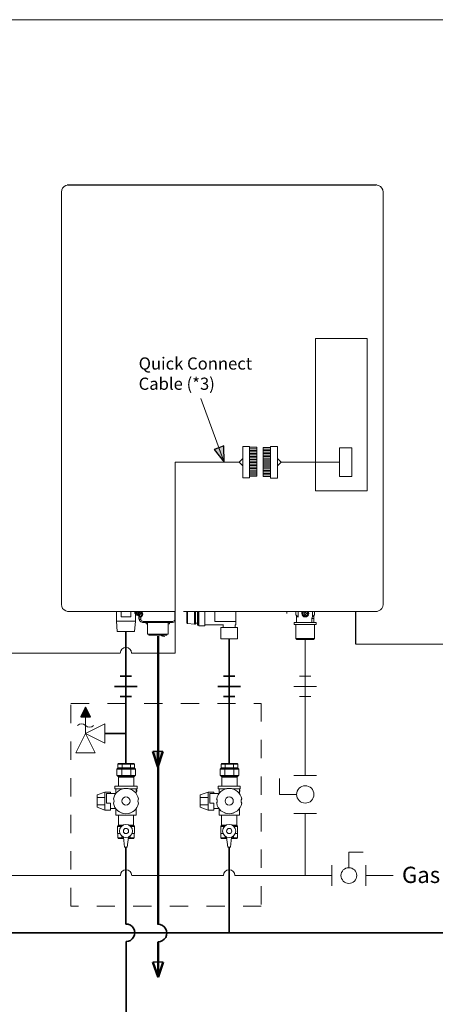
# Model space of a CAD drawing. Units: inches. Extents: x 0.1 to 10.9, y 0.2 to 8.3.
# Drawn here: x 3.3 to 5.6, y 2.9 to 8.3 of the extents above; entities that cross this region are included whole.
import ezdxf

# ---------------------------------------------------------------- set-up
doc = ezdxf.new("R2010")
doc.units = ezdxf.units.IN
doc.header["$MEASUREMENT"] = 0
doc.linetypes.add('HIDDEN', pattern=[0.075, 0.05, -0.025])
for name, color, linetype in [('LAYER_1', 179, 'Continuous'), ('PARKER_VALVES', 3, 'Continuous'), ('SLD-0', 179, 'Continuous')]:
    doc.layers.add(name, color=color, linetype=linetype)
doc.styles.add('SLDTEXTSTYLE0', font='TXT', dxfattribs={"width": 0.638186})

# ---------------------------------------------------------------- blocks, each defined once
blk = doc.blocks.new('SW_NOTE_7')
at = {"layer": 'SLD-0', "color": 0, "attachment_point": 1, "style": 'SLDTEXTSTYLE0'}
for s, insert, char_height in [('Quick Connect', (0, 0.0859), 0.066667), ('Cable (*3)', (0, -0.0247), 0.06667)]:
    blk.add_mtext(s, dxfattribs=dict(at, insert=insert, char_height=char_height))

msp = doc.modelspace()

# ---------------------------------------------------------------- hatches: boundary and pattern name
at = {"linetype": 'Continuous'}
for points in [[(4.4485, 5.8797), (4.4458, 5.9675), (4.4197, 5.9579), (4.3937, 5.9483)], [(3.6906, 4.5399), (3.6641, 4.487), (3.717, 4.487)], [(4.0858, 4.2132), (4.1136, 4.2965), (4.0858, 4.2965), (4.058, 4.2965)]]:
    msp.add_hatch(color=179, dxfattribs=at).paths.add_polyline_path(points, flags=0)

# ---------------------------------------------------------------- linework, layer by layer
at = {"layer": 'LAYER_1', "lineweight": 18}
for p, q in [((3.5917, 7.3935), (3.5828, 7.3912)), ((3.5908, 7.3951), (5.2832, 7.3951)), ((3.5965, 7.3938), (5.2793, 7.3938)), ((4.6501, 7.3976), (4.6501, 7.3938)), ((5.293, 7.3912), (5.2841, 7.3935)), ((5.3171, 7.3559), (5.3171, 5.1007)), ((3.5917, 5.0631), (3.5828, 5.0653)), ((3.5917, 5.0631), (4.1783, 5.0631)), ((3.8605, 5.0628), (3.8605, 5.0097)), ((3.8852, 5.0628), (3.8852, 5.0324)), ((3.9382, 5.0324), (3.9382, 5.0628)), ((4.2267, 5.0631), (5.2841, 5.0631)), ((4.2447, 5.0012), (4.2447, 5.0628)), ((4.248, 5.0628), (4.248, 4.9974)), ((4.2864, 5.0628), (4.2864, 4.9926)), ((4.2921, 4.9926), (4.2921, 5.0628)), ((4.3034, 4.9888), (4.3034, 5.0628)), ((4.3053, 5.0628), (4.3053, 4.987)), ((4.3091, 5.0628), (4.3091, 4.9832)), ((4.3432, 5.0628), (4.3432, 4.9832)), ((4.3982, 5.0608), (4.3982, 5.0078)), ((4.5119, 5.0343), (4.5119, 5.0608)), ((4.7904, 5.0559), (4.7904, 5.0628)), ((4.8404, 5.0438), (4.8404, 5.0628)), ((4.8523, 5.0319), (4.8523, 5.0628)), ((4.8828, 5.0628), (4.8801, 5.058)), ((4.9031, 5.058), (4.9003, 5.0628)), ((4.9309, 5.0628), (4.9309, 5.0349)), ((4.9428, 5.0438), (4.9428, 5.0628)), ((5.293, 5.0653), (5.2841, 5.0631)), ((3.8605, 5.0097), (3.9629, 5.0097)), ((3.8605, 5.0097), (3.8643, 4.9528)), ((3.8852, 5.0324), (3.9382, 5.0324)), ((3.9591, 4.9528), (3.9629, 5.0097)), ((3.9629, 5.0097), (3.9629, 5.0547)), ((4.3982, 5.0078), (4.5119, 5.0078)), ((4.5119, 5.0078), (4.5119, 5.0343)), ((4.5119, 5.0078), (4.5119, 4.9888)), ((4.7904, 5.0559), (4.7904, 5.0514)), ((4.8404, 5.0438), (4.8523, 5.0319)), ((4.8442, 5.04), (4.8442, 5.0021)), ((4.8801, 5.058), (4.8763, 5.0514)), ((4.8763, 5.0514), (4.8801, 5.0448)), ((4.8801, 5.0448), (4.8847, 5.0379)), ((4.8847, 5.0379), (4.8916, 5.0381)), ((4.8857, 5.053), (4.8851, 5.0536)), ((4.8851, 5.0536), (4.8851, 5.0492)), ((4.8857, 5.0498), (4.8851, 5.0492)), ((4.8857, 5.053), (4.8857, 5.0498)), ((4.8901, 5.0573), (4.8894, 5.0579)), ((4.8938, 5.0579), (4.8894, 5.0579)), ((4.8901, 5.0455), (4.8894, 5.0448)), ((4.8894, 5.0448), (4.8938, 5.0448)), ((4.8932, 5.0573), (4.8901, 5.0573)), ((4.8901, 5.0455), (4.8932, 5.0455)), ((4.8916, 5.0381), (4.8988, 5.038)), ((4.8932, 5.0573), (4.8938, 5.0579)), ((4.8932, 5.0455), (4.8938, 5.0448)), ((4.8975, 5.053), (4.8982, 5.0536)), ((4.8975, 5.0498), (4.8975, 5.053)), ((4.8975, 5.0498), (4.8982, 5.0492)), ((4.8982, 5.0492), (4.8982, 5.0536)), ((4.8988, 5.038), (4.9031, 5.0448)), ((4.9067, 5.0519), (4.9031, 5.058)), ((4.9031, 5.0448), (4.9067, 5.0519)), ((4.928, 5.0021), (4.928, 5.0249)), ((4.939, 5.0249), (4.928, 5.0249)), ((4.9309, 5.0349), (4.9338, 5.0349)), ((4.9338, 5.0349), (4.9428, 5.0438)), ((4.939, 5.04), (4.939, 5.0249)), ((4.939, 5.0021), (4.939, 5.0249)), ((4.248, 4.9974), (4.2864, 4.9926)), ((4.2864, 4.9926), (4.2921, 4.9926)), ((4.2921, 4.9993), (4.3034, 4.9993)), ((4.3053, 4.987), (4.3091, 4.987)), ((4.3091, 4.9832), (4.3432, 4.9832)), ((4.3432, 4.9888), (4.4439, 4.9888)), ((4.4304, 4.9756), (4.5213, 4.9756)), ((4.4304, 4.9756), (4.4304, 4.913)), ((4.4437, 4.989), (4.4437, 4.9756)), ((4.5081, 4.9888), (4.5119, 4.9888)), ((4.5081, 4.9756), (4.5081, 4.9888)), ((4.5213, 4.913), (4.5213, 4.9756)), ((4.831, 5.0021), (4.9522, 5.0021)), ((4.831, 5.0021), (4.831, 4.9907)), ((4.831, 4.9907), (4.9522, 4.9907)), ((4.8404, 4.9907), (4.8404, 4.9149)), ((4.9428, 4.9149), (4.9428, 4.9907)), ((4.9522, 4.9907), (4.9522, 5.0021)), ((3.8643, 4.9528), (3.9591, 4.9528)), ((4.4304, 4.913), (4.5213, 4.913)), ((4.8404, 4.9149), (4.9428, 4.9149)), ((4.8404, 4.9149), (4.8461, 4.9093)), ((4.9371, 4.9093), (4.8461, 4.9093)), ((4.9371, 4.9093), (4.9428, 4.9149))]:
    msp.add_line(p, q, dxfattribs=at)
at = {"layer": 'LAYER_1', "color": 179, "lineweight": 18}
msp.add_line((3.5586, 7.3559), (3.5586, 5.1007), dxfattribs=at)
for points in [[(3.5828, 7.3912), (3.5682, 7.3856), (3.5586, 7.3715), (3.5586, 7.3559)], [(3.5586, 5.1007), (3.5586, 5.085), (3.5682, 5.071), (3.5828, 5.0653)]]:
    msp.add_open_spline(points, degree=3, dxfattribs=at)
at = {"layer": 'LAYER_1', "lineweight": 18}
for points in [[(5.3171, 7.3559), (5.3171, 7.3715), (5.3075, 7.3856), (5.293, 7.3912)], [(3.9594, 5.0628), (3.9605, 5.06), (3.9616, 5.0574), (3.9628, 5.0547)], [(4.8848, 5.0628), (4.8828, 5.0616), (4.8813, 5.0599), (4.8801, 5.058)], [(4.9031, 5.058), (4.902, 5.0599), (4.9004, 5.0616), (4.8984, 5.0628)], [(4.9067, 5.0519), (4.9066, 5.0561), (4.9048, 5.06), (4.9016, 5.0628)], [(5.293, 5.0653), (5.3075, 5.071), (5.3171, 5.085), (5.3171, 5.1007)], [(4.8801, 5.0448), (4.8825, 5.0406), (4.8869, 5.0381), (4.8916, 5.0381)], [(4.8851, 5.0536), (4.8875, 5.0536), (4.8894, 5.0555), (4.8894, 5.0579)], [(4.8894, 5.0448), (4.8894, 5.0473), (4.8875, 5.0492), (4.8851, 5.0492)], [(4.8857, 5.053), (4.888, 5.0532), (4.8897, 5.055), (4.8901, 5.0573)], [(4.8901, 5.0455), (4.8897, 5.0477), (4.888, 5.0495), (4.8857, 5.0498)], [(4.8916, 5.0381), (4.8964, 5.0381), (4.9007, 5.0406), (4.9031, 5.0448)], [(4.8932, 5.0573), (4.8935, 5.055), (4.8952, 5.0532), (4.8975, 5.053)], [(4.8975, 5.0498), (4.8952, 5.0495), (4.8935, 5.0477), (4.8932, 5.0455)], [(4.8938, 5.0579), (4.8938, 5.0555), (4.8958, 5.0536), (4.8982, 5.0536)], [(4.8982, 5.0492), (4.8958, 5.0492), (4.8938, 5.0473), (4.8938, 5.0448)], [(4.8998, 5.0386), (4.9039, 5.0413), (4.9065, 5.0457), (4.9067, 5.0506)], [(4.9309, 5.0349), (4.929, 5.0318), (4.928, 5.0284), (4.928, 5.0249)], [(4.2447, 5.0012), (4.2447, 4.9993), (4.2461, 4.9976), (4.248, 4.9974)], [(4.3034, 4.9888), (4.3034, 4.9878), (4.3043, 4.987), (4.3053, 4.987)], [(4.102, 4.9328), (4.1081, 4.9287), (4.1154, 4.9263), (4.1233, 4.9263)]]:
    msp.add_open_spline(points, degree=3, dxfattribs=at)
for points, knots in [([(4.8765, 5.0628), (4.874, 5.0595), (4.8726, 5.0555), (4.8726, 5.0514), (4.8726, 5.0409), (4.8811, 5.0324), (4.8916, 5.0324), (4.9021, 5.0324), (4.9106, 5.0409), (4.9106, 5.0514), (4.9106, 5.0555), (4.9092, 5.0595), (4.9068, 5.0628)], [0, 0, 0, 0, 1, 1, 1, 2, 2, 2, 3, 3, 3, 4, 4, 4, 4]), ([(4.8816, 5.0628), (4.8783, 5.0599), (4.8765, 5.0557), (4.8765, 5.0514), (4.8765, 5.0463), (4.879, 5.0415), (4.8833, 5.0387)], [0, 0, 0, 0, 1, 1, 1, 2, 2, 2, 2]), ([(4.8801, 5.058), (4.8789, 5.056), (4.8783, 5.0537), (4.8783, 5.0514), (4.8783, 5.0491), (4.8789, 5.0468), (4.8801, 5.0448)], [0, 0, 0, 0, 1, 1, 1, 2, 2, 2, 2]), ([(4.8847, 5.0379), (4.8869, 5.0368), (4.8892, 5.0362), (4.8916, 5.0362), (4.8941, 5.0362), (4.8966, 5.0368), (4.8988, 5.038)], [0, 0, 0, 0, 1, 1, 1, 2, 2, 2, 2]), ([(4.9031, 5.0448), (4.9043, 5.0468), (4.9049, 5.0491), (4.9049, 5.0514), (4.9049, 5.0537), (4.9043, 5.056), (4.9031, 5.058)], [0, 0, 0, 0, 1, 1, 1, 2, 2, 2, 2])]:
    msp.add_open_spline(points, degree=3, knots=knots, dxfattribs=at)
at = {"layer": 'PARKER_VALVES', "color": 7, "lineweight": 18}
for p, q in [((3.9604, 4.2035), (3.8653, 4.2035)), ((3.8705, 4.2309), (3.8679, 4.2283)), ((3.8679, 4.2068), (3.8679, 4.2283)), ((3.8712, 4.2035), (3.8679, 4.2068)), ((3.8884, 4.1664), (3.8884, 4.2002)), ((3.8905, 4.2068), (3.8905, 4.2283)), ((3.9557, 4.2309), (3.9009, 4.2309)), ((3.9357, 4.2068), (3.9357, 4.2283)), ((3.9377, 4.1664), (3.9377, 4.2002)), ((3.9549, 4.2035), (3.9583, 4.2068)), ((3.9557, 4.2309), (3.9583, 4.2283)), ((3.9583, 4.2068), (3.9583, 4.2283)), ((4.5245, 4.2035), (4.4295, 4.2035)), ((4.4346, 4.2309), (4.432, 4.2283)), ((4.432, 4.2068), (4.432, 4.2283)), ((4.4354, 4.2035), (4.432, 4.2068)), ((4.4526, 4.1664), (4.4526, 4.2002)), ((4.4546, 4.2068), (4.4546, 4.2283)), ((4.5199, 4.2309), (4.4651, 4.2309)), ((4.4998, 4.2068), (4.4998, 4.2283)), ((4.5018, 4.1664), (4.5018, 4.2002)), ((4.5191, 4.2035), (4.5224, 4.2068)), ((4.5199, 4.2309), (4.5224, 4.2283)), ((4.5224, 4.2068), (4.5224, 4.2283)), ((3.8653, 4.1631), (3.9604, 4.1631)), ((3.8691, 4.1597), (3.9566, 4.1597)), ((4.4295, 4.1631), (4.5245, 4.1631)), ((4.4333, 4.1597), (4.5207, 4.1597)), ((3.8509, 4.0937), (3.8509, 4.1076)), ((3.8509, 4.1076), (3.9725, 4.1076)), ((3.8509, 4.0937), (3.8962, 4.0937)), ((3.8561, 4.0937), (3.8561, 4.0677)), ((3.9273, 4.0937), (3.9725, 4.0937)), ((3.9673, 4.0937), (3.9673, 4.0677)), ((3.9725, 4.0937), (3.9725, 4.1076)), ((4.4151, 4.0937), (4.4151, 4.1076)), ((4.4151, 4.1076), (4.5367, 4.1076)), ((4.4151, 4.0937), (4.4603, 4.0937)), ((4.4203, 4.0937), (4.4203, 4.0677)), ((4.4914, 4.0937), (4.5367, 4.0937)), ((4.5314, 4.0937), (4.5314, 4.0677)), ((4.5367, 4.0937), (4.5367, 4.1076)), ((3.9708, 4.088), (3.9673, 4.088)), ((3.9708, 4.088), (3.9708, 4.0788)), ((4.5349, 4.088), (4.5314, 4.088)), ((4.5349, 4.088), (4.5349, 4.0788)), ((3.8862, 3.8872), (3.8662, 3.8872)), ((3.8662, 3.8493), (3.8662, 3.8872)), ((3.89, 3.8906), (3.8682, 3.8906)), ((3.9576, 3.8493), (3.9576, 3.8872)), ((4.4503, 3.8872), (4.4304, 3.8872)), ((4.4304, 3.8493), (4.4304, 3.8872)), ((4.4542, 3.8906), (4.4323, 3.8906)), ((4.5217, 3.8493), (4.5217, 3.8872)), ((3.8784, 3.8493), (3.8662, 3.8493)), ((3.8784, 3.8493), (3.8667, 3.8493)), ((3.8667, 3.8493), (3.8667, 3.8245)), ((3.8693, 3.8219), (3.8667, 3.8245)), ((3.8893, 3.8344), (3.8893, 3.8245)), ((3.9345, 3.8347), (3.9345, 3.8245)), ((3.9545, 3.8219), (3.9571, 3.8245)), ((3.9571, 3.8493), (3.9571, 3.8245)), ((4.4425, 3.8493), (4.4304, 3.8493)), ((4.4425, 3.8493), (4.4309, 3.8493)), ((4.4309, 3.8493), (4.4309, 3.8245)), ((4.4334, 3.8219), (4.4309, 3.8245)), ((4.4535, 3.8344), (4.4535, 3.8245)), ((4.4987, 3.8347), (4.4987, 3.8245)), ((4.5187, 3.8219), (4.5213, 3.8245)), ((4.5213, 3.8493), (4.5213, 3.8245)), ((3.8693, 3.8219), (3.8987, 3.8219)), ((4.4334, 3.8219), (4.4629, 3.8219))]:
    msp.add_line(p, q, dxfattribs=at)
for centre in [(3.9117, 4.026), (4.4759, 4.026)]:
    msp.add_circle(centre, 0.0226, dxfattribs=at)
for centre, radius, start, end in [((3.8659, 4.155), 0.00563, 12.6487, 55.4028), ((3.9585, 4.1563), 0.00392, 120, 180), ((4.4301, 4.155), 0.00563, 12.6487, 55.4028), ((4.5227, 4.1563), 0.00392, 120, 180), ((3.9117, 4.026), 0.0694, 9.4438, 170.5562), ((3.9117, 4.026), 0.0694, 70.5288, 109.4712), ((4.4759, 4.026), 0.0694, 9.4438, 170.5562), ((4.4759, 4.026), 0.0694, 70.5288, 109.4712), ((3.8258, 4.026), 0.0208, 326.8432, 33.1568), ((3.9117, 4.026), 0.0694, 189.4438, 350.5562), ((3.9976, 4.026), 0.0208, 146.8432, 213.1568), ((4.3899, 4.026), 0.0208, 326.8432, 33.1568), ((4.4759, 4.026), 0.0694, 189.4438, 350.5562), ((4.5618, 4.026), 0.0208, 146.8432, 213.1568), ((3.9117, 4.026), 0.0694, 250.5288, 289.4712), ((4.4759, 4.026), 0.0694, 250.5288, 289.4712), ((3.8701, 3.8872), 0.00392, 120, 180), ((3.8656, 3.8946), 0.00473, 302.6086, 356.9982), ((3.9579, 3.8943), 0.00436, 179.7262, 238.4624), ((3.9536, 3.8872), 0.00392, 0, 60), ((4.4343, 3.8872), 0.00392, 120, 180), ((4.4298, 3.8946), 0.00473, 302.6086, 356.9982), ((4.5221, 3.8943), 0.00436, 179.7262, 238.4624), ((4.5178, 3.8872), 0.00392, 0, 60)]:
    msp.add_arc(centre, radius, start, end, dxfattribs=at)
at = {"layer": 'SLD-0', "lineweight": 18}
for p, q in [((0.1367, 8.2982), (10.8611, 8.2982)), ((4.9482, 6.5558), (5.2298, 6.5558)), ((4.9482, 5.722), (4.9482, 6.5558)), ((5.2298, 6.5558), (5.2298, 5.722)), ((4.3211, 6.2274), (4.4485, 5.8797)), ((4.4458, 5.9675), (4.3937, 5.9483)), ((4.4485, 5.8797), (4.3937, 5.9483)), ((4.4197, 5.9579), (4.4485, 5.8797)), ((4.4485, 5.8797), (4.4458, 5.9675)), ((4.5878, 5.9653), (4.551, 5.9653)), ((4.551, 5.9653), (4.551, 5.7934)), ((4.5878, 5.7934), (4.5878, 5.9653)), ((4.5878, 5.9601), (4.6278, 5.9601)), ((4.5878, 5.8018), (4.5878, 5.9601)), ((4.6278, 5.9518), (4.5878, 5.9518)), ((4.6278, 5.9434), (4.5878, 5.9434)), ((4.6278, 5.9351), (4.5878, 5.9351)), ((4.6278, 5.9268), (4.5878, 5.9268)), ((4.6278, 5.9601), (4.6278, 5.8018)), ((4.7025, 5.9591), (4.6625, 5.9591)), ((4.6625, 5.9591), (4.6625, 5.8008)), ((4.6625, 5.9508), (4.7025, 5.9508)), ((4.6625, 5.9424), (4.7025, 5.9424)), ((4.6625, 5.9341), (4.7025, 5.9341)), ((4.6625, 5.9258), (4.7025, 5.9258)), ((4.7025, 5.9643), (4.7394, 5.9643)), ((4.7025, 5.7923), (4.7025, 5.9643)), ((4.7025, 5.8008), (4.7025, 5.9591)), ((4.7394, 5.9643), (4.7394, 5.7923)), ((5.0785, 5.9565), (5.1463, 5.9565)), ((5.0785, 5.8002), (5.0785, 5.9565)), ((5.1463, 5.9565), (5.1463, 5.8002)), ((4.5296, 5.8797), (4.1807, 5.8797)), ((4.1807, 5.8797), (4.1807, 4.8348)), ((4.5299, 5.8793), (4.5509, 5.8992)), ((4.5299, 5.8793), (4.5509, 5.8595)), ((4.6278, 5.9184), (4.5878, 5.9184)), ((4.6278, 5.9101), (4.5878, 5.9101)), ((4.6278, 5.9018), (4.5878, 5.9018)), ((4.6278, 5.8934), (4.5878, 5.8934)), ((4.6278, 5.8851), (4.5878, 5.8851)), ((4.6278, 5.8768), (4.5878, 5.8768)), ((4.6278, 5.8684), (4.5878, 5.8684)), ((4.6625, 5.9174), (4.7025, 5.9174)), ((4.6625, 5.9091), (4.7025, 5.9091)), ((4.6625, 5.9008), (4.7025, 5.9008)), ((4.6625, 5.8924), (4.7025, 5.8924)), ((4.6625, 5.8841), (4.7025, 5.8841)), ((4.6625, 5.8758), (4.7025, 5.8758)), ((4.7604, 5.8783), (4.7394, 5.8982)), ((4.7604, 5.8783), (4.7394, 5.8585)), ((5.0785, 5.8783), (4.7604, 5.8783)), ((4.6278, 5.8601), (4.5878, 5.8601)), ((4.6278, 5.8518), (4.5878, 5.8518)), ((4.6278, 5.8434), (4.5878, 5.8434)), ((4.6278, 5.8351), (4.5878, 5.8351)), ((4.6278, 5.8268), (4.5878, 5.8268)), ((4.6278, 5.8184), (4.5878, 5.8184)), ((4.6625, 5.8674), (4.7025, 5.8674)), ((4.6625, 5.8591), (4.7025, 5.8591)), ((4.6625, 5.8508), (4.7025, 5.8508)), ((4.6625, 5.8424), (4.7025, 5.8424)), ((4.6625, 5.8341), (4.7025, 5.8341)), ((4.6625, 5.8258), (4.7025, 5.8258)), ((4.6625, 5.8174), (4.7025, 5.8174)), ((4.551, 5.7934), (4.5878, 5.7934)), ((4.6278, 5.8101), (4.5878, 5.8101)), ((4.6278, 5.8018), (4.5878, 5.8018)), ((4.6278, 5.8018), (4.5878, 5.8018)), ((4.6625, 5.8091), (4.7025, 5.8091)), ((4.6625, 5.8008), (4.7025, 5.8008)), ((4.6625, 5.8008), (4.7025, 5.8008)), ((4.7394, 5.7923), (4.7025, 5.7923)), ((5.1463, 5.8002), (5.0785, 5.8002)), ((5.2298, 5.722), (4.9482, 5.722)), ((3.9594, 5.0628), (3.9595, 5.0581)), ((3.9665, 5.0606), (3.9668, 5.0628)), ((3.9683, 5.0597), (3.9685, 5.0615)), ((3.9685, 5.0593), (3.9697, 5.0628)), ((3.9685, 5.0615), (3.9688, 5.0628)), ((3.9808, 5.0618), (3.9843, 5.0618)), ((3.9846, 5.0624), (3.9846, 5.0601)), ((4.1783, 5.0188), (4.1783, 5.0628)), ((3.9595, 5.0581), (3.9609, 5.0535)), ((3.9609, 5.0535), (3.9634, 5.0492)), ((3.9634, 5.0492), (3.9672, 5.0455)), ((3.9672, 5.0455), (3.9718, 5.0428)), ((3.9683, 5.0597), (3.9683, 5.0575)), ((3.9685, 5.0557), (3.9685, 5.0593)), ((3.9697, 5.0522), (3.9685, 5.0557)), ((3.9721, 5.0491), (3.9697, 5.0522)), ((3.9718, 5.0428), (3.977, 5.0411)), ((3.9755, 5.0468), (3.9721, 5.0491)), ((3.9748, 5.054), (3.9783, 5.0557)), ((3.9794, 5.0455), (3.9755, 5.0468)), ((3.9767, 5.0551), (3.9767, 5.0573)), ((3.977, 5.0411), (3.9826, 5.0405)), ((3.9836, 5.0453), (3.9794, 5.0455)), ((3.9805, 5.0537), (3.9805, 5.0508)), ((3.9843, 5.0515), (3.9808, 5.0515)), ((3.984, 5.0537), (3.9811, 5.0537)), ((3.9826, 5.0352), (3.9826, 5.0424)), ((3.9831, 5.0336), (3.9826, 5.0352)), ((3.9826, 5.0242), (3.9826, 5.0352)), ((3.9826, 5.0242), (3.9827, 5.0232)), ((3.9827, 5.0232), (3.9834, 5.0221)), ((3.9848, 5.0322), (3.9831, 5.0336)), ((3.9834, 5.0221), (3.9843, 5.0212)), ((3.9878, 5.046), (3.9836, 5.0453)), ((3.9843, 5.0212), (3.9857, 5.0204)), ((3.9846, 5.0537), (3.9846, 5.0508)), ((3.9873, 5.0315), (3.9848, 5.0322)), ((3.9855, 5.0454), (3.9855, 5.0383)), ((3.9855, 5.0383), (3.9858, 5.0371)), ((3.9857, 5.0204), (3.9873, 5.0198)), ((3.9858, 5.0371), (3.9868, 5.0363)), ((3.9868, 5.0557), (3.9903, 5.054)), ((3.9868, 5.0363), (3.9882, 5.0359)), ((3.9903, 5.0314), (3.9873, 5.0315)), ((3.9873, 5.0198), (3.9892, 5.0193)), ((3.9915, 5.0479), (3.9878, 5.046)), ((3.9882, 5.0359), (3.9898, 5.036)), ((3.9884, 5.0573), (3.9884, 5.0551)), ((3.9892, 5.0193), (3.9911, 5.0189)), ((3.9898, 5.036), (3.9915, 5.0365)), ((3.9932, 5.0322), (3.9903, 5.0314)), ((3.9911, 5.0189), (3.9932, 5.0188)), ((3.9943, 5.0506), (3.9915, 5.0479)), ((3.9932, 5.0322), (3.9932, 5.0188)), ((3.9962, 5.0539), (3.9943, 5.0506)), ((3.9972, 5.0558), (3.9959, 5.0532)), ((3.9968, 5.0575), (3.9962, 5.0539)), ((3.9967, 5.0592), (3.9968, 5.0575)), ((3.9978, 5.0587), (3.9972, 5.0558)), ((4.0057, 5.0081), (4.1659, 5.0081)), ((4.0057, 5.0081), (4.0057, 5.0027)), ((4.1659, 5.0027), (4.1659, 5.0081)), ((4.1783, 5.0188), (4.1804, 5.0189)), ((4.1804, 5.0189), (4.1807, 5.019)), ((4.0057, 5.0027), (4.1659, 5.0027)), ((4.0217, 5.0027), (4.0217, 4.9951)), ((4.0296, 4.9951), (4.0217, 4.9951)), ((4.0292, 4.9951), (4.0292, 4.9382)), ((4.0296, 4.9951), (4.0296, 5.0027)), ((4.142, 5.0027), (4.142, 4.9951)), ((4.1498, 4.9951), (4.142, 4.9951)), ((4.1424, 4.9382), (4.1424, 4.9951)), ((4.1498, 5.0027), (4.1498, 4.9951)), ((4.0292, 4.9382), (4.0858, 4.9382)), ((4.036, 4.9382), (4.036, 4.9328)), ((4.1356, 4.9328), (4.036, 4.9328)), ((4.0553, 4.9328), (4.1163, 4.9328)), ((4.0858, 4.9382), (4.1424, 4.9382)), ((4.1356, 4.9328), (4.1356, 4.9382)), ((5.9594, 4.8843), (5.1687, 4.8843)), ((2.8814, 4.8348), (3.8807, 4.8348)), ((3.9427, 4.8348), (4.1807, 4.8348)), ((3.6906, 4.5399), (3.6641, 4.487)), ((3.717, 4.487), (3.6906, 4.5399)), ((3.6641, 4.487), (3.717, 4.487)), ((3.6906, 4.3915), (3.6906, 4.487)), ((4.8916, 4.4731), (4.8916, 4.1654)), ((3.7964, 4.4484), (3.6906, 4.3955)), ((3.7964, 4.3426), (3.7964, 4.4484)), ((3.6906, 4.3955), (3.6377, 4.2896)), ((3.6906, 4.3955), (3.7964, 4.3426)), ((3.7435, 4.2896), (3.6906, 4.3955)), ((3.6377, 4.2896), (3.7435, 4.2896)), ((3.862, 4.2002), (3.8653, 4.2035)), ((3.862, 4.2002), (3.862, 4.1664)), ((3.862, 4.2002), (3.9637, 4.2002)), ((3.9583, 4.2283), (3.8679, 4.2283)), ((3.8679, 4.2068), (3.9583, 4.2068)), ((3.9009, 4.2309), (3.8705, 4.2309)), ((3.9604, 4.2035), (3.9637, 4.2002)), ((3.9637, 4.2002), (3.9637, 4.1664)), ((4.4262, 4.2002), (4.4295, 4.2035)), ((4.4262, 4.2002), (4.4262, 4.1664)), ((4.4262, 4.2002), (4.5279, 4.2002)), ((4.5224, 4.2283), (4.432, 4.2283)), ((4.432, 4.2068), (4.5224, 4.2068)), ((4.4651, 4.2309), (4.4346, 4.2309)), ((4.5245, 4.2035), (4.5279, 4.2002)), ((4.5279, 4.2002), (4.5279, 4.1664)), ((3.8653, 4.1631), (3.862, 4.1664)), ((3.9637, 4.1664), (3.862, 4.1664)), ((3.8691, 4.1597), (3.8653, 4.1631)), ((3.9546, 4.1563), (3.8714, 4.1563)), ((3.8714, 4.1563), (3.8714, 4.1076)), ((3.9546, 4.1076), (3.9546, 4.1563)), ((3.9566, 4.1597), (3.9604, 4.1631)), ((3.9604, 4.1631), (3.9637, 4.1664)), ((4.4295, 4.1631), (4.4262, 4.1664)), ((4.5279, 4.1664), (4.4262, 4.1664)), ((4.4333, 4.1597), (4.4295, 4.1631)), ((4.5188, 4.1563), (4.4356, 4.1563)), ((4.4356, 4.1563), (4.4356, 4.1076)), ((4.5188, 4.1076), (4.5188, 4.1563)), ((4.5207, 4.1597), (4.5245, 4.1631)), ((4.5245, 4.1631), (4.5279, 4.1664)), ((4.7503, 4.062), (4.7503, 4.1495)), ((3.7964, 4.0754), (3.7534, 4.0593)), ((3.7534, 4.0593), (3.7534, 4.026)), ((3.7534, 4.0446), (3.7964, 4.0446)), ((3.8277, 4.0754), (3.7964, 4.0754)), ((3.7964, 4.0754), (3.7964, 3.977)), ((3.8561, 4.0677), (3.8055, 4.0677)), ((3.8055, 4.0149), (3.8055, 4.0677)), ((3.8277, 4.0677), (3.8277, 4.0754)), ((3.9708, 4.0788), (3.9673, 4.0788)), ((4.3605, 4.0754), (4.3176, 4.0593)), ((4.3176, 4.0593), (4.3176, 4.026)), ((4.3176, 4.0446), (4.3605, 4.0446)), ((4.3919, 4.0754), (4.3605, 4.0754)), ((4.3605, 4.0754), (4.3605, 3.977)), ((4.4203, 4.0677), (4.3696, 4.0677)), ((4.3696, 4.0149), (4.3696, 4.0677)), ((4.3919, 4.0677), (4.3919, 4.0754)), ((4.5349, 4.0788), (4.5314, 4.0788)), ((4.844, 4.062), (4.7503, 4.062)), ((3.7534, 4.026), (3.7534, 3.9928)), ((3.7534, 3.9928), (3.7534, 4.0104)), ((3.7534, 4.0062), (3.7964, 4.0062)), ((3.7964, 3.977), (3.7534, 3.9928)), ((3.8277, 4.0149), (3.8055, 4.0149)), ((3.8277, 3.977), (3.8277, 4.0149)), ((3.8277, 3.9844), (3.8561, 3.9844)), ((3.8561, 3.9844), (3.8561, 3.948)), ((3.9673, 3.948), (3.9673, 3.9844)), ((4.3176, 4.026), (4.3176, 3.9928)), ((4.3176, 3.9928), (4.3176, 4.0104)), ((4.3176, 4.0062), (4.3605, 4.0062)), ((4.3605, 3.977), (4.3176, 3.9928)), ((4.3919, 4.0149), (4.3696, 4.0149)), ((4.3919, 3.977), (4.3919, 4.0149)), ((4.3919, 3.9844), (4.4203, 3.9844)), ((4.4203, 3.9844), (4.4203, 3.948)), ((4.5314, 3.948), (4.5314, 3.9844)), ((3.7964, 3.977), (3.8277, 3.977)), ((3.8561, 3.948), (3.9673, 3.948)), ((3.8703, 3.948), (3.8703, 3.8943)), ((3.9535, 3.8943), (3.9535, 3.948)), ((4.3605, 3.977), (4.3919, 3.977)), ((4.4203, 3.948), (4.5314, 3.948)), ((4.4345, 3.948), (4.4345, 3.8943)), ((4.5177, 3.8943), (4.5177, 3.948)), ((3.8703, 3.8943), (3.8961, 3.8943)), ((3.9273, 3.8943), (3.9535, 3.8943)), ((3.9334, 3.8906), (3.9556, 3.8906)), ((3.9372, 3.8872), (3.9576, 3.8872)), ((4.4345, 3.8943), (4.4603, 3.8943)), ((4.4915, 3.8943), (4.5177, 3.8943)), ((4.4976, 3.8906), (4.5198, 3.8906)), ((4.5014, 3.8872), (4.5217, 3.8872)), ((3.8667, 3.8245), (3.8984, 3.8245)), ((3.8978, 3.8294), (3.9043, 3.774)), ((3.9185, 3.774), (3.9249, 3.8294)), ((3.9244, 3.8245), (3.9571, 3.8245)), ((3.945, 3.8493), (3.9576, 3.8493)), ((4.4309, 3.8245), (4.4626, 3.8245)), ((4.462, 3.8294), (4.4685, 3.774)), ((4.4826, 3.774), (4.4891, 3.8294)), ((4.4885, 3.8245), (4.5213, 3.8245)), ((4.5092, 3.8493), (4.5217, 3.8493)), ((3.9043, 3.774), (3.9185, 3.774)), ((3.9241, 3.8219), (3.9545, 3.8219)), ((4.4685, 3.774), (4.4826, 3.774)), ((4.4882, 3.8219), (4.5187, 3.8219)), ((5.13, 3.6616), (5.13, 3.746)), ((5.13, 3.746), (5.2087, 3.746)), ((2.8504, 3.6188), (3.8808, 3.6188)), ((3.9428, 3.6188), (4.4449, 3.6188)), ((4.5069, 3.6188), (5.0369, 3.6188)), ((5.3732, 3.6188), (5.223, 3.6188))]:
    msp.add_line(p, q, dxfattribs=at)
at = {"layer": 'SLD-0'}
for p, q in [((4.4197, 5.9579), (4.3937, 5.9483)), ((4.3937, 5.9483), (4.4485, 5.8797)), ((4.4458, 5.9675), (4.4197, 5.9579)), ((4.4485, 5.8797), (4.4458, 5.9675)), ((5.1687, 4.8843), (5.1687, 5.0631)), ((3.6906, 4.5399), (3.6641, 4.487)), ((3.717, 4.487), (3.6906, 4.5399)), ((3.6641, 4.487), (3.717, 4.487)), ((4.058, 4.2965), (4.0858, 4.2132)), ((4.0858, 4.2965), (4.058, 4.2965)), ((4.0858, 4.2132), (4.1136, 4.2965)), ((4.1136, 4.2965), (4.0858, 4.2965)), ((4.0593, 3.1459), (4.0871, 3.0626)), ((4.0871, 3.1459), (4.0593, 3.1459)), ((4.0871, 3.0626), (4.1149, 3.1459)), ((4.1149, 3.1459), (4.0871, 3.1459))]:
    msp.add_line(p, q, dxfattribs=at)
at = {"layer": 'SLD-0', "color": 179, "lineweight": 18}
for p, q in [((3.9805, 5.0624), (3.9805, 5.0601)), ((4.8916, 4.9091), (4.8916, 4.7083)), ((4.8606, 4.7083), (4.9226, 4.7083)), ((4.8916, 4.5972), (4.8916, 4.7083)), ((4.8296, 4.6528), (4.9536, 4.6528)), ((4.8606, 4.5972), (4.9226, 4.5972)), ((4.8916, 4.5972), (4.8916, 4.4731)), ((4.9536, 4.1654), (4.8296, 4.1654)), ((4.9536, 3.9586), (4.8296, 3.9586)), ((4.8916, 3.9586), (4.8916, 3.6188)), ((5.0369, 3.5629), (5.0369, 3.6746)), ((5.223, 3.5629), (5.223, 3.6746))]:
    msp.add_line(p, q, dxfattribs=at)
at = {"layer": 'SLD-0', "color": 179, "lineweight": 35}
for p, q in [((3.9117, 4.5972), (3.9117, 4.9528)), ((4.4759, 4.913), (4.4759, 4.7083)), ((3.8807, 4.7083), (3.9427, 4.7083)), ((4.4449, 4.7083), (4.5069, 4.7083)), ((4.4759, 4.5972), (4.4759, 4.7083)), ((3.8497, 4.6528), (3.9737, 4.6528)), ((4.4138, 4.6528), (4.5379, 4.6528)), ((3.8807, 4.5972), (3.9427, 4.5972)), ((3.9117, 4.5972), (3.9117, 4.4731)), ((4.4449, 4.5972), (4.5069, 4.5972)), ((4.4759, 4.5972), (4.4759, 4.4731)), ((4.4759, 4.4731), (4.4759, 4.2309))]:
    msp.add_line(p, q, dxfattribs=at)
at = {"layer": 'SLD-0', "lineweight": 50}
for p, q in [((4.0874, 4.928), (4.0874, 3.3502)), ((4.0858, 4.2132), (4.058, 4.2965)), ((4.0858, 4.2132), (4.1136, 4.2965)), ((4.0858, 4.2965), (4.0858, 4.2132)), ((4.0874, 3.2566), (4.0874, 3.1455)), ((4.0871, 3.0626), (4.0593, 3.1459)), ((4.0871, 3.0626), (4.1149, 3.1459)), ((4.0871, 3.1459), (4.0871, 3.0626))]:
    msp.add_line(p, q, dxfattribs=at)
at = {"layer": 'SLD-0', "linetype": 'HIDDEN', "lineweight": 18}
for p, q in [((3.6111, 4.5602), (4.6516, 4.5602)), ((3.6111, 3.4512), (3.6111, 4.5602)), ((4.6516, 4.5602), (4.6516, 3.4512)), ((4.6516, 3.4512), (3.6111, 3.4512))]:
    msp.add_line(p, q, dxfattribs=at)
at = {"layer": 'SLD-0', "lineweight": 35}
for p, q in [((3.9117, 4.4731), (3.9117, 4.2309)), ((3.7964, 4.3955), (3.9117, 4.3955)), ((3.9114, 3.774), (3.9114, 3.3535)), ((4.4759, 3.774), (4.4759, 3.3054)), ((2.4344, 3.3054), (6.2679, 3.3054)), ((3.9122, 3.2578), (3.9122, 2.651))]:
    msp.add_line(p, q, dxfattribs=at)
at = {"layer": 'SLD-0', "lineweight": 18}
for centre, radius in [((4.8916, 4.062), 0.0476), ((3.9117, 3.8622), 0.0357), ((3.9117, 3.8622), 0.014), ((4.4759, 3.8622), 0.0357), ((4.4759, 3.8622), 0.014), ((5.13, 3.6188), 0.0429)]:
    msp.add_circle(centre, radius, dxfattribs=at)
for centre, radius, start, end in [((3.9117, 4.8348), 0.031, 0, 180), ((3.6685, 4.4172), 0.0312, 45, 135), ((3.7126, 4.4613), 0.0312, 225, 315), ((3.9118, 3.6188), 0.031, 0, 180), ((4.4759, 3.6188), 0.031, 0, 180)]:
    msp.add_arc(centre, radius, start, end, dxfattribs=at)
at = {"layer": 'SLD-0', "lineweight": 35}
for centre in [(3.912, 3.3057), (4.0873, 3.3042)]:
    msp.add_arc(centre, 0.0479, 270.2878, 90.7314, dxfattribs=at)
at = {"layer": 'SLD-0', "lineweight": 18}
for points in [[(3.9668, 5.0628), (3.9659, 5.0584), (3.9674, 5.0539), (3.9706, 5.0508)], [(3.9677, 5.0628), (3.9668, 5.0595), (3.9674, 5.056), (3.9692, 5.0532)], [(4.0002, 5.0507), (3.9999, 5.056), (3.9966, 5.0607), (3.9916, 5.0628)], [(4.0024, 5.0548), (4.001, 5.0581), (3.9987, 5.0609), (3.9956, 5.0628)], [(3.9748, 5.0575), (3.9747, 5.0564), (3.9747, 5.0552), (3.9748, 5.054)], [(3.9748, 5.0575), (3.9757, 5.0574), (3.9763, 5.0573), (3.9771, 5.0572)], [(3.9748, 5.054), (3.9757, 5.0539), (3.9763, 5.0538), (3.9771, 5.0537)], [(3.9811, 5.0537), (3.9806, 5.0556), (3.979, 5.057), (3.977, 5.0572)], [(3.9771, 5.0572), (3.9788, 5.0573), (3.9802, 5.0585), (3.9805, 5.0601)], [(3.9805, 5.0508), (3.98, 5.0522), (3.9786, 5.0533), (3.9771, 5.0537)], [(3.9805, 5.0491), (3.9819, 5.049), (3.9832, 5.049), (3.9846, 5.0491)], [(3.9855, 5.0454), (3.9839, 5.0453), (3.9827, 5.044), (3.9826, 5.0424)], [(3.9855, 5.0383), (3.9839, 5.0381), (3.9827, 5.0368), (3.9826, 5.0352)], [(3.9826, 5.0242), (3.9826, 5.0186), (3.9849, 5.0132), (3.9891, 5.0093)], [(3.9881, 5.0572), (3.9861, 5.057), (3.9845, 5.0556), (3.984, 5.0537)], [(3.9846, 5.0601), (3.9849, 5.0585), (3.9863, 5.0573), (3.988, 5.0572)], [(3.988, 5.0537), (3.9864, 5.0534), (3.9851, 5.0522), (3.9846, 5.0508)], [(3.9855, 5.0454), (3.9915, 5.0461), (3.9968, 5.0499), (3.9993, 5.0554)], [(3.988, 5.0572), (3.9887, 5.0573), (3.9895, 5.0574), (3.9903, 5.0575)], [(3.988, 5.0537), (3.9887, 5.0538), (3.9895, 5.0539), (3.9903, 5.054)], [(3.9891, 5.0093), (3.9951, 5.0045), (4.0003, 5.0026), (4.0057, 5.0027)], [(3.9903, 5.054), (3.9904, 5.0552), (3.9904, 5.0564), (3.9903, 5.0575)], [(3.9915, 5.0365), (3.9967, 5.039), (4.0002, 5.0441), (4.0004, 5.0499)], [(3.9915, 5.0365), (3.9917, 5.035), (3.9923, 5.0335), (3.9932, 5.0322)], [(3.9932, 5.0322), (4.002, 5.0359), (4.0061, 5.046), (4.0024, 5.0548)], [(3.9932, 5.0188), (3.9937, 5.0124), (3.9993, 5.0077), (4.0057, 5.0081)], [(3.9945, 5.0508), (3.9963, 5.0526), (3.9976, 5.0547), (3.9982, 5.0572)], [(4.1659, 5.0081), (4.1723, 5.0077), (4.1779, 5.0124), (4.1783, 5.0188)], [(4.1659, 5.0027), (4.1707, 5.0026), (4.1754, 5.004), (4.1807, 5.0079)]]:
    msp.add_open_spline(points, degree=3, dxfattribs=at)
at = {"layer": 'SLD-0', "color": 179, "lineweight": 18}
msp.add_open_spline([(3.9846, 5.0624), (3.9832, 5.0625), (3.9819, 5.0625), (3.9805, 5.0624)], degree=3, dxfattribs=at)

# ---------------------------------------------------------------- block references
at = {"layer": 'SLD-0'}
msp.add_blockref('SW_NOTE_7', (3.9809, 6.3658), dxfattribs=at)

# ---------------------------------------------------------------- texts
at = {"layer": 'SLD-0', "insert": (5.4207, 3.6669), "char_height": 0.08889, "attachment_point": 1, "style": 'SLDTEXTSTYLE0'}
msp.add_mtext('Gas Supply', dxfattribs=at)

doc.saveas('drawing.dxf')
